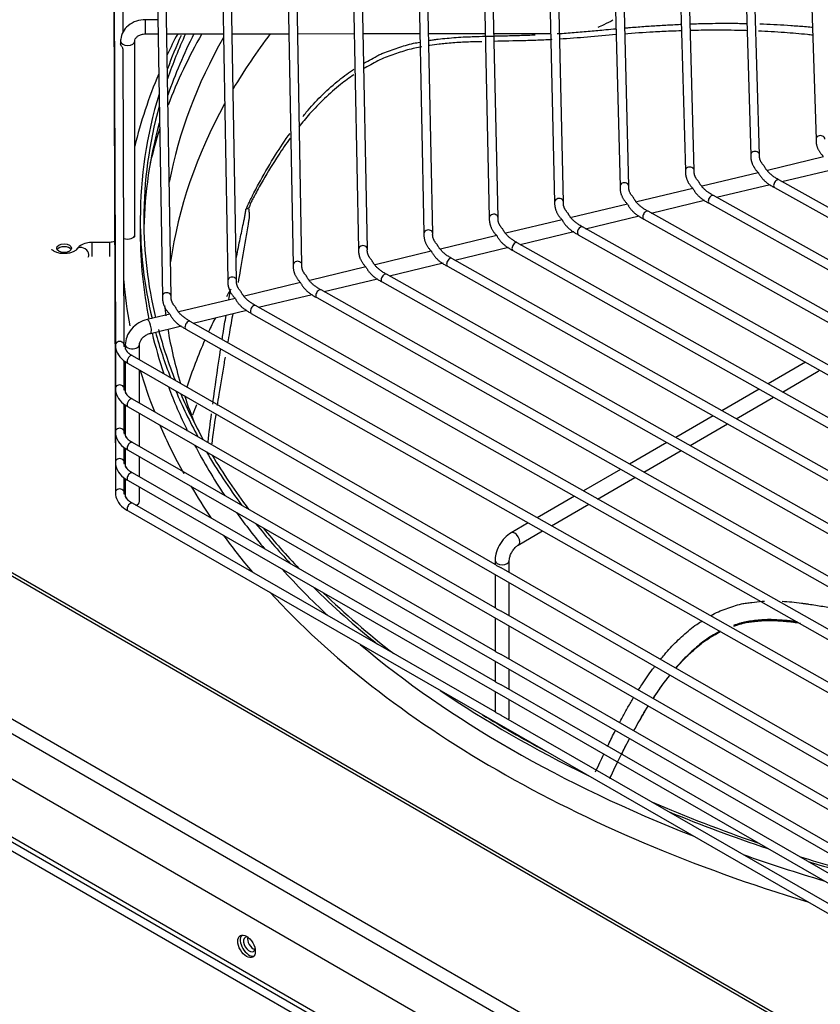
# Model space of a CAD drawing. Units: millimetres. Extents: x 0 to 15374, y 0 to 10965.
# Drawn here: x 1319 to 1455, y 7914 to 8081 of the extents above; entities that cross this region are included whole.
import ezdxf

# ---------------------------------------------------------------- set-up
doc = ezdxf.new("R2010")
doc.units = ezdxf.units.MM
doc.layers.add('LG-PRODUCT', color=3, linetype='Continuous')

msp = doc.modelspace()

# ---------------------------------------------------------------- linework, layer by layer
at = {"layer": 'LG-PRODUCT'}
for p, q in [((874.23, 8197.68), (1833.49, 7643.85)), ((1832.13, 7643.07), (873.55, 8196.5)), ((1341.96, 8128.5), (1343.55, 8033.85)), ((1345.05, 8033.87), (1343.46, 8128.52)), ((1335.28, 8126.62), (1335.58, 8025.6)), ((1336.92, 8078.73), (1336.78, 8126.63)), ((1353.05, 8125.86), (1354.63, 8036.51)), ((1356.13, 8036.54), (1354.55, 8125.88)), ((1364.15, 8123.21), (1365.7, 8039.17)), ((1367.2, 8039.2), (1365.65, 8123.24)), ((1375.25, 8120.57), (1376.78, 8041.83)), ((1378.28, 8041.86), (1376.75, 8120.6)), ((1335.28, 8119.27), (1335.58, 8018.25)), ((1386.35, 8117.93), (1387.85, 8044.49)), ((1389.35, 8044.53), (1387.85, 8117.96)), ((1397.44, 8115.29), (1398.93, 8047.16)), ((1400.43, 8047.19), (1398.94, 8115.32)), ((1335.28, 8111.92), (1335.58, 8010.9)), ((1408.54, 8112.65), (1410, 8049.82)), ((1411.5, 8049.85), (1410.04, 8112.69)), ((1419.64, 8110.01), (1421.08, 8052.48)), ((1422.58, 8052.52), (1421.14, 8110.05)), ((1335.28, 8106.78), (1335.58, 8005.76)), ((1430.74, 8107.37), (1432.15, 8055.14)), ((1433.65, 8055.18), (1432.24, 8107.41)), ((1441.84, 8104.73), (1443.22, 8057.8)), ((1444.72, 8057.85), (1443.34, 8104.77)), ((1452.95, 8102.08), (1454.29, 8060.46)), ((1335.28, 8101.64), (1335.58, 8000.61)), ((1342.76, 8080.75), (1340.67, 8080.75)), ((1366.48, 8078.37), (1376.07, 8078.38)), ((1377.57, 8078.38), (1387.16, 8078.39)), ((1388.66, 8078.39), (1398.25, 8078.4)), ((1399.75, 8078.41), (1409.34, 8078.42)), ((1336.47, 8077.09), (1336.47, 8076.68)), ((1338.87, 8044.27), (1338.87, 8077.09)), ((1340.67, 8078.35), (1342.8, 8078.35)), ((1344.3, 8078.35), (1353.89, 8078.36)), ((1355.39, 8078.36), (1364.98, 8078.37)), ((1337.08, 8025.6), (1336.93, 8075.57)), ((1444.72, 8057.84), (1444.72, 8057.85)), ((1455.58, 8057.49), (1446.07, 8055.2)), ((1433.65, 8055.18), (1433.65, 8055.18)), ((1448.52, 8053.32), (1457.59, 8055.5)), ((1444.5, 8054.82), (1434.99, 8052.54)), ((1505.63, 8021.46), (1448, 8053.61)), ((1448, 8053.61), (1448, 8053.61)), ((1422.58, 8052.52), (1422.58, 8052.52)), ((1433.42, 8052.16), (1423.92, 8049.88)), ((1437.43, 8050.66), (1446.51, 8052.84)), ((1447.27, 8052.3), (1504.89, 8020.15)), ((1426.35, 8047.99), (1435.42, 8050.17)), ((1501.06, 8015.06), (1436.91, 8050.95)), ((1436.91, 8050.95), (1436.91, 8050.95)), ((1411.5, 8049.84), (1411.5, 8049.85)), ((1411.5, 8049.84), (1411.5, 8049.84)), ((1422.35, 8049.5), (1412.84, 8047.21)), ((1436.18, 8049.64), (1500.33, 8013.75)), ((1339.8, 8046.94), (1339.8, 8044.49)), ((1400.43, 8047.18), (1400.43, 8047.19)), ((1400.43, 8047.18), (1400.43, 8047.18)), ((1411.27, 8046.84), (1401.76, 8044.55)), ((1415.26, 8045.33), (1424.34, 8047.51)), ((1425.1, 8046.97), (1495.76, 8007.35)), ((1496.49, 8008.66), (1425.83, 8048.28)), ((1425.83, 8048.28), (1425.83, 8048.28)), ((1491.92, 8002.25), (1414.75, 8045.62)), ((1414.75, 8045.62), (1414.75, 8045.62)), ((1389.35, 8044.52), (1389.35, 8044.53)), ((1389.35, 8044.52), (1389.35, 8044.52)), ((1400.19, 8044.18), (1390.68, 8041.89)), ((1404.18, 8042.67), (1413.26, 8044.85)), ((1414.01, 8044.31), (1491.19, 8000.94)), ((1328.98, 8041.79), (1328.98, 8041.79)), ((1334.67, 8043.02), (1331.67, 8043.02)), ((1334.67, 8043.02), (1334.67, 8043.02)), ((1378.28, 8041.85), (1378.28, 8041.86)), ((1378.28, 8041.85), (1378.28, 8041.85)), ((1393.1, 8040), (1402.18, 8042.18)), ((1487.35, 7995.85), (1403.67, 8042.95)), ((1403.67, 8042.95), (1403.67, 8042.95)), ((1389.11, 8041.51), (1379.6, 8039.23)), ((1482.78, 7989.44), (1392.59, 8040.29)), ((1392.59, 8040.29), (1392.59, 8040.29)), ((1402.93, 8041.65), (1486.62, 7994.54)), ((1367.2, 8039.19), (1367.2, 8039.2)), ((1367.2, 8039.19), (1367.2, 8039.19)), ((1378.03, 8038.85), (1368.52, 8036.56)), ((1382.02, 8037.34), (1391.1, 8039.52)), ((1391.85, 8038.98), (1482.05, 7988.14)), ((1370.93, 8034.68), (1380.02, 8036.86)), ((1478.21, 7983.04), (1381.51, 8037.62)), ((1381.51, 8037.62), (1381.51, 8037.62)), ((1356.13, 8036.53), (1356.13, 8036.54)), ((1356.13, 8036.53), (1356.13, 8036.53)), ((1366.96, 8036.19), (1357.44, 8033.9)), ((1380.77, 8036.32), (1477.47, 7981.73)), ((1345.05, 8033.86), (1345.05, 8033.87)), ((1345.05, 8033.86), (1345.05, 8033.86)), ((1355.88, 8033.53), (1346.36, 8031.24)), ((1359.85, 8032.01), (1368.94, 8034.2)), ((1369.69, 8033.66), (1472.9, 7975.33)), ((1473.64, 7976.63), (1370.43, 8034.96)), ((1469.07, 7970.23), (1359.35, 8032.3)), ((1359.35, 8032.3), (1359.35, 8032.3)), ((1344.8, 8030.86), (1340.95, 8029.94)), ((1348.77, 8029.35), (1357.86, 8031.53)), ((1358.61, 8030.99), (1468.33, 7968.92)), ((1244.66, 8028.89), (1528.92, 7864.77)), ((1530.19, 7864.52), (1245.93, 8028.64)), ((1340.95, 8029.94), (1340.95, 8029.94)), ((1341.51, 8027.6), (1346.78, 8028.87)), ((1464.5, 7963.83), (1348.27, 8029.63)), ((1348.27, 8029.63), (1348.27, 8029.63)), ((1347.53, 8028.33), (1463.76, 7962.52)), ((1337.08, 8025.6), (1337.08, 8025.6)), ((1337.26, 8025.66), (1337.26, 8024.95)), ((1337.26, 8025.66), (1337.26, 8025.66)), ((1339.66, 8023.12), (1339.66, 8025.66)), ((1399.94, 7988.44), (1338.47, 8023.8)), ((1338.47, 8023.8), (1338.47, 8023.8)), ((1197.44, 8021.71), (1518.18, 7836.53)), ((1337.08, 8018.26), (1337.07, 8022.95)), ((1337.26, 8022.82), (1337.26, 8017.6)), ((1337.73, 8022.5), (1461.67, 7951.2)), ((1452.49, 8022.69), (1446.17, 8019.03)), ((1339.66, 8015.77), (1339.66, 8021.39)), ((1448.6, 8017.66), (1454.66, 8021.17)), ((1507.87, 7852.62), (1223.61, 8016.73)), ((1337.08, 8018.25), (1337.08, 8018.26)), ((1444.67, 8018.15), (1438.35, 8014.49)), ((1440.77, 8013.12), (1447.09, 8016.79)), ((1222.34, 8015.02), (1506.6, 7850.9)), ((1337.08, 8010.91), (1337.07, 8015.6)), ((1337.26, 8015.48), (1337.26, 8010.25)), ((1337.73, 8015.16), (1461.67, 7943.85)), ((1399.94, 7981.09), (1338.47, 8016.46)), ((1338.47, 8016.46), (1338.47, 8016.46)), ((1339.66, 8008.43), (1339.66, 8014.04)), ((1436.84, 8013.62), (1430.52, 8009.96)), ((1432.95, 8008.59), (1439.27, 8012.25)), ((1198.71, 8011.17), (1516.91, 7827.46)), ((1337.08, 8010.91), (1337.08, 8010.91)), ((1399.94, 7973.75), (1338.47, 8009.11)), ((1338.47, 8009.11), (1338.47, 8009.11)), ((1429.02, 8009.09), (1422.7, 8005.42)), ((1337.08, 8005.76), (1337.08, 8008.25)), ((1337.26, 8008.13), (1337.26, 8005.11)), ((1337.73, 8007.81), (1461.67, 7936.5)), ((1339.66, 8003.28), (1339.66, 8006.7)), ((1425.12, 8004.05), (1431.44, 8007.72)), ((1337.08, 8005.76), (1337.08, 8005.76)), ((1399.94, 7968.6), (1338.47, 8003.96)), ((1338.47, 8003.96), (1338.47, 8003.96)), ((1421.19, 8004.55), (1414.87, 8000.89)), ((1337.08, 8000.62), (1337.08, 8003.11)), ((1337.26, 8002.98), (1337.26, 7999.96)), ((1337.73, 8002.66), (1461.67, 7931.35)), ((1417.29, 7999.52), (1423.61, 8003.18)), ((1337.08, 8000.62), (1337.08, 8000.62)), ((1339.66, 7999.08), (1339.66, 8001.55)), ((1413.36, 8000.02), (1407.04, 7996.36)), ((1399.94, 7963.46), (1338.47, 7998.82)), ((1338.47, 7998.82), (1338.47, 7998.82)), ((1409.47, 7994.98), (1415.79, 7998.65)), ((1337.73, 7997.52), (1461.67, 7926.21)), ((1405.54, 7995.48), (1402.63, 7993.8)), ((1402.63, 7993.8), (1402.63, 7993.8)), ((1403.84, 7991.72), (1407.96, 7994.11)), ((1399.92, 7989.09), (1399.92, 7988.45)), ((1402.32, 7987.07), (1402.32, 7989.09)), ((1399.92, 7986.72), (1399.92, 7981.1)), ((1462.42, 7952.5), (1400.95, 7987.86)), ((1402.32, 7979.72), (1402.32, 7985.34)), ((1462.42, 7945.15), (1400.95, 7980.51)), ((1399.92, 7979.37), (1399.92, 7973.76)), ((1402.32, 7972.37), (1402.32, 7977.99)), ((1399.92, 7972.02), (1399.92, 7968.61)), ((1462.42, 7937.8), (1400.95, 7973.16)), ((1402.32, 7967.23), (1402.32, 7970.64)), ((1399.92, 7966.88), (1399.92, 7963.47)), ((1462.42, 7932.65), (1400.95, 7968.02)), ((1402.32, 7962.51), (1402.32, 7965.5)), ((1462.42, 7927.51), (1400.95, 7962.87))]:
    msp.add_line(p, q, dxfattribs=at)
for centre, major_axis, ratio, start_param, end_param in [((1340.67, 8079.55), (0, 1.2), 0.001425, 3.143152, 6.283185), ((1337.67, 8077.09), (-1.2, 0), 0.57735, 0.000379, 3.141587), ((1553.4, 8042.04), (216.6, 0), 0.57735, 2.846872, 2.876423), ((1553.4, 8046.94), (-213.6, 0), 0.57735, 6.027931, 6.075153), ((1553.4, 8046.94), (-213, 0), 0.57735, 6.024887, 6.088308), ((1553.4, 8044), (213, 0), 0.57735, 2.858358, 2.94544), ((1554.24, 8039.64), (-214.74, 0), 0.57735, 5.965577, 6.06693), ((1553.48, 8040.03), (-210, 0), 0.57735, 5.966866, 6.174309), ((1554.24, 8029.79), (-210, 0), 0.57735, 5.871048, 5.953514), ((1553.4, 8042.04), (216.6, 0), 0.57735, 2.903224, 3.003068), ((1553.4, 8046.94), (-213.6, 0), 0.57735, 6.110496, 6.283185), ((1553.4, 8046.94), (-213, 0), 0.57735, 6.126498, 6.283185), ((1554.24, 8029.79), (-210, 0), 0.57735, 5.975702, 6.201111), ((1553.4, 8044), (213, 0), 0.57735, 2.984611, 3.129615), ((1554.24, 8039.64), (-214.74, 0), 0.57735, 6.10057, 6.146787), ((1455.04, 8060.49), (0.75, 0.024), 0.816355, 0, 3.141936), ((1443.97, 8057.82), (0.75, 0.022), 0.816379, 0, 3.141989), ((1432.9, 8055.16), (0.75, 0.02), 0.816398, 0, 3.142005), ((1447.63, 8052.96), (0.365, 0.655), 0.567376, 0, 3.141611), ((1421.83, 8052.5), (0.75, 0.019), 0.816412, 0, 3.142052), ((1410.75, 8049.84), (0.75, 0.017), 0.816423, 0, 3.142057), ((1436.55, 8050.29), (0.366, 0.655), 0.568211, 0, 3.141604), ((1425.46, 8047.63), (0.367, 0.654), 0.568904, 0, 3.141611), ((1553.4, 8046.94), (-213.6, 0), 0.57735, 0, 0.136659), ((1553.4, 8046.94), (-213, 0), 0.57735, 0, 0.135972), ((1399.68, 8047.17), (0.75, 0.016), 0.816432, 0, 3.142065), ((1388.6, 8044.51), (0.75, 0.015), 0.816439, 0, 3.142027), ((1414.38, 8044.96), (0.367, 0.654), 0.569488, 0, 3.141589), ((1337.67, 8044.27), (-1.2, 0), 0.57735, 1.011175, 3.141566), ((1553.4, 8044.49), (-213.6, 0), 0.57735, 0.000098, 0.117712), ((1326.9, 8041.55), (1.26, 0), 0.57735, 0.343519, 2.798087), ((1329.99, 8041.14), (-1.01, 0.65), 0.764453, 3.141473, 6.283185), ((1331.67, 8041.82), (0, 1.2), 0.001425, 3.143152, 6.283185), ((1334.67, 8041.82), (0, 1.2), 0.001425, 3.143152, 6.283185), ((1377.53, 8041.85), (0.75, 0.015), 0.816445, 0, 3.142041), ((1403.3, 8042.3), (0.368, 0.654), 0.569987, 0, 3.141623), ((1392.22, 8039.64), (0.368, 0.653), 0.570418, 0, 3.141674), ((1366.45, 8039.19), (0.75, 0.014), 0.81645, 0, 3.142032), ((1355.38, 8036.52), (0.75, 0.013), 0.816454, 0, 3.142048), ((1381.14, 8036.97), (0.369, 0.653), 0.570795, 0, 3.141606), ((1553.4, 8042.04), (216.6, 0), 0.57735, 3.185869, 3.247131), ((1554.24, 7996.53), (-210, 0), 0.57735, 5.959601, 5.970793), ((1370.06, 8034.31), (0.369, 0.653), 0.571126, 0, 3.141678), ((1344.3, 8033.86), (0.75, 0.013), 0.816458, 0, 3.142091), ((1553.48, 8040.03), (-210, 0), 0.57735, 0.063421, 0.078245), ((1358.98, 8031.64), (0.369, 0.653), 0.57142, 0, 3.141626), ((1554.24, 7996.53), (-210, 0), 0.57735, 6.001325, 6.021746), ((1341.23, 8028.77), (-0.28, 1.17), 0.313776, 4.844178, 6.283185), ((1341.23, 8028.77), (-0.28, 1.17), 0.313776, 3.142917, 4.844178), ((1347.9, 8028.98), (0.37, 0.653), 0.571683, 0, 3.141682), ((1553.4, 8044.49), (-213.6, 0), 0.57735, 0.136856, 0.193797), ((1553.4, 8046.94), (-213.6, 0), 0.57735, 0.155705, 0.219421), ((1553.4, 8046.94), (-213, 0), 0.57735, 0.152662, 0.223838), ((1553.48, 8040.03), (-210, 0), 0.57735, 0.0968, 0.173475), ((1336.33, 8025.6), (0.75, 0.002), 0.816495, 0, 3.142366), ((1338.46, 8025.66), (-1.2, 0), 0.57735, 0, 1.179848), ((1338.46, 8025.66), (-1.2, 0), 0.57735, 1.179842, 3.146675), ((1554.24, 7996.53), (-210, 0), 0.57735, 6.033429, 6.101071), ((1338.1, 8023.15), (0.374, 0.65), 0.576342, 0, 3.141608), ((1553.4, 8042.04), (216.6, 0), 0.57735, 3.307999, 3.365038), ((1454.06, 8022.21), (-0.6, 1.04), 0.578357, 3.141612, 3.515856), ((1336.33, 8018.25), (0.75, 0.002), 0.816495, 0, 3.142366), ((1553.4, 8044.49), (-213.6, 0), 0.57735, 0.211763, 0.274104), ((1553.4, 8046.94), (-213.6, 0), 0.57735, 0.238172, 0.303556), ((1553.4, 8046.94), (-213, 0), 0.57735, 0.242786, 0.308956), ((1553.48, 8040.03), (-210, 0), 0.57735, 0.190557, 0.233067), ((1338.1, 8015.81), (0.374, 0.65), 0.576342, 0, 3.141608), ((1553.4, 8042.04), (216.6, 0), 0.57735, 3.383692, 3.452119), ((1336.33, 8010.9), (0.75, 0.002), 0.816495, 0, 3.142366), ((1338.1, 8008.46), (0.374, 0.65), 0.576342, 0, 3.141608), ((1553.4, 8044.49), (-213.6, 0), 0.57735, 0.294819, 0.368057), ((1553.4, 8046.94), (-213.6, 0), 0.57735, 0.325449, 0.404186), ((1553.4, 8046.94), (-213, 0), 0.57735, 0.331143, 0.411156), ((1336.33, 8005.76), (0.75, 0.002), 0.816495, 0, 3.142366), ((1338.1, 8003.31), (0.374, 0.65), 0.576342, 0, 3.141608), ((1553.4, 8042.04), (216.6, 0), 0.57735, 3.470184, 3.516031), ((1336.33, 8000.62), (0.75, 0.002), 0.816495, 0, 3.142366), ((1338.1, 7998.17), (0.374, 0.65), 0.576342, 0, 3.141608), ((1338.46, 7999.08), (-1.2, 0), 0.57735, 2.099442, 3.141566), ((1553.4, 8044.49), (-213.6, 0), 0.57735, 0.393288, 0.447971), ((1553.4, 8046.94), (-213.6, 0), 0.57735, 0.431674, 0.493132), ((1553.4, 8042.04), (216.6, 0), 0.57735, 3.541262, 3.596142), ((1553.4, 8046.94), (-213, 0), 0.57735, 0.439332, 0.502557), ((1403.24, 7992.76), (-0.6, 1.04), 0.578357, 3.154471, 6.283185), ((1401.12, 7989.09), (-1.2, 0), 0.57735, 0.000271, 3.13559), ((1553.4, 8044.49), (-213.6, 0), 0.57735, 0.479191, 0.552331), ((1553.4, 8042.04), (216.6, 0), 0.57735, 3.626576, 3.926991), ((1553.4, 8046.94), (-213.6, 0), 0.57735, 0.529653, 0.62341), ((1553.4, 8046.94), (-213, 0), 0.57735, 0.54055, 0.641474), ((1553.4, 8044.49), (-213.6, 0), 0.57735, 0.59975, 0.974581), ((1553.4, 8046.94), (-213.6, 0), 0.57735, 0.704208, 0.870123), ((1553.4, 8046.94), (-213, 0), 0.57735, 0.751626, 0.785398), ((1401.12, 7962.51), (-1.2, 0), 0.57735, 2.634504, 3.141479), ((1553.4, 8046.94), (-213, 0), 0.57735, 0.785398, 0.822705), ((1553.4, 8042.04), (216.6, 0), 0.57735, 3.926991, 4.229762), ((1553.4, 8046.94), (-213, 0), 0.57735, 0.932955, 1.03378), ((1553.4, 8046.94), (-213.6, 0), 0.57735, 0.950921, 1.044776), ((1553.4, 8044.49), (-213.6, 0), 0.57735, 1.021999, 1.09514), ((1553.4, 8046.94), (-213, 0), 0.57735, 1.071774, 1.13814), ((1553.4, 8046.94), (-213.6, 0), 0.57735, 1.081297, 1.136373), ((1358.23, 7923.97), (-1.05, 1.82), 0.57735, 0.197235, 2.938084), ((1358.28, 7924.05), (-0.69, 1.2), 0.57735, 0, 3.798285), ((1358.28, 7924.05), (-0.69, 1.2), 0.57735, 5.713381, 6.283185), ((1358.95, 7924.44), (-0.69, 1.2), 0.57735, 0.514331, 2.627256)]:
    msp.add_ellipse(centre, major_axis=major_axis, ratio=ratio, start_param=start_param, end_param=end_param, dxfattribs=at)
for centre, major_axis in [((1326.9, 8042.04), (1.26, 0)), ((1357.81, 7923.73), (-1.05, 1.82))]:
    msp.add_ellipse(centre, major_axis=major_axis, ratio=0.57735, dxfattribs=at)
for points, knots in [([(1340.67, 8080.75), (1340.13, 8080.74), (1339.09, 8080.58), (1337.73, 8079.83), (1336.81, 8078.73), (1336.5, 8077.76), (1336.47, 8077.21), (1336.47, 8077.09)], [0, 0, 0, 0, 0.239802, 0.494815, 0.721421, 0.939137, 1, 1, 1, 1]), ([(1419.89, 8080.64), (1419.37, 8080.39), (1418.86, 8080.15), (1418, 8079.73), (1417.66, 8079.57), (1417.32, 8079.4)], [0, 0, 0, 0, 0.601216, 0.601216, 1, 1, 1, 1]), ([(1432.98, 8080.03), (1432.99, 8080.03), (1433.12, 8080.04), (1433.47, 8080.05), (1434.26, 8080.07), (1435.39, 8080.11), (1436.97, 8080.13), (1438.42, 8080.14), (1439.76, 8080.15), (1440.82, 8080.14), (1441.75, 8080.12), (1442.36, 8080.11), (1442.57, 8080.1)], [0, 0, 0, 0, 0.003193, 0.038718, 0.109529, 0.251212, 0.392849, 0.601848, 0.706591, 0.811371, 0.932178, 1, 1, 1, 1]), ([(1410.42, 8078.38), (1410.48, 8078.38), (1411.45, 8078.44), (1413.32, 8078.58), (1415.56, 8078.77), (1417.34, 8078.94), (1418.81, 8079.07), (1419.83, 8079.16), (1420.41, 8079.22)], [0, 0, 0, 0, 0.018367, 0.290539, 0.559893, 0.693036, 0.825073, 1, 1, 1, 1]), ([(1431.51, 8078.87), (1430.89, 8078.84), (1429.78, 8078.8), (1428.18, 8078.73), (1425.58, 8078.59), (1423.45, 8078.44), (1421.82, 8078.32)], [0, 0, 0, 0, 0.193211, 0.342658, 0.49353, 1, 1, 1, 1]), ([(1421.9, 8079.35), (1422.12, 8079.37), (1422.76, 8079.42), (1423.82, 8079.51), (1425.09, 8079.6), (1426.76, 8079.72), (1428.82, 8079.84), (1430.53, 8079.93), (1431.42, 8079.97), (1431.48, 8079.98)], [0, 0, 0, 0, 0.067264, 0.201282, 0.333247, 0.464087, 0.723981, 0.978981, 1, 1, 1, 1]), ([(1442.62, 8078.88), (1442.47, 8078.89), (1441.56, 8078.92), (1440.35, 8078.95), (1438.98, 8078.96), (1437.76, 8078.96), (1436.23, 8078.98), (1434.54, 8078.95), (1433.47, 8078.92), (1433.01, 8078.91)], [0, 0, 0, 0, 0.046867, 0.283531, 0.378557, 0.473818, 0.665252, 0.858331, 1, 1, 1, 1]), ([(1453.79, 8078.12), (1453.47, 8078.16), (1452.5, 8078.26), (1450.88, 8078.41), (1448.83, 8078.58), (1446.72, 8078.71), (1445.25, 8078.79), (1444.54, 8078.82)], [0, 0, 0, 0, 0.104609, 0.316256, 0.526016, 0.769141, 1, 1, 1, 1]), ([(1444.79, 8080.05), (1444.99, 8080.04), (1445.96, 8080), (1447.71, 8079.94), (1450.02, 8079.77), (1451.97, 8079.64), (1453.19, 8079.52), (1453.63, 8079.48), (1453.68, 8079.48)], [0, 0, 0, 0, 0.068118, 0.326602, 0.58738, 0.849855, 0.982719, 1, 1, 1, 1]), ([(1338.87, 8077.09), (1338.86, 8077.22), (1338.92, 8077.47), (1339.21, 8077.85), (1339.69, 8078.17), (1340.21, 8078.32), (1340.55, 8078.35), (1340.67, 8078.35)], [0, 0, 0, 0, 0.246718, 0.470973, 0.671628, 0.883988, 1, 1, 1, 1]), ([(1377.6, 8073.33), (1377.84, 8073.46), (1378.5, 8073.82), (1379.38, 8074.31), (1380.23, 8074.78), (1381.1, 8075.16), (1382.17, 8075.54), (1383.45, 8075.97), (1384.74, 8076.42), (1386, 8076.74), (1386.82, 8076.89), (1387.18, 8076.95)], [0, 0, 0, 0, 0.081399, 0.21972, 0.291141, 0.360782, 0.494553, 0.624654, 0.756956, 0.890843, 1, 1, 1, 1]), ([(1397.65, 8077.02), (1397.35, 8077.01), (1396.16, 8076.98), (1394.53, 8076.94), (1392.78, 8076.81), (1391.56, 8076.7), (1390.26, 8076.59), (1389.33, 8076.46), (1388.76, 8076.37), (1388.7, 8076.36)], [0, 0, 0, 0, 0.101359, 0.395509, 0.542031, 0.688176, 0.804804, 0.97931, 1, 1, 1, 1]), ([(1388.73, 8077.23), (1388.98, 8077.28), (1389.49, 8077.37), (1390.51, 8077.49), (1391.78, 8077.6), (1393.32, 8077.74), (1394.46, 8077.82), (1395.18, 8077.84), (1395.56, 8077.86), (1396.24, 8077.88), (1397.61, 8077.93), (1399.25, 8077.98), (1400.96, 8078.01), (1402.79, 8078.06), (1404.63, 8078.11), (1406.08, 8078.16), (1406.61, 8078.18), (1406.68, 8078.18)], [0, 0, 0, 0, 0.042435, 0.086097, 0.171876, 0.258217, 0.345863, 0.3621, 0.378275, 0.410685, 0.475789, 0.607029, 0.683542, 0.759903, 0.912368, 0.988294, 1, 1, 1, 1]), ([(1409.55, 8077.37), (1409.32, 8077.35), (1408.64, 8077.32), (1407.06, 8077.25), (1404.01, 8077.15), (1401.42, 8077.11), (1399.74, 8077.07)], [0, 0, 0, 0, 0.069214, 0.207103, 0.482409, 1, 1, 1, 1]), ([(1420.44, 8078.21), (1418.81, 8078.07), (1415.62, 8077.8), (1412.43, 8077.54), (1410.87, 8077.44)], [0, 0, 0, 0, 0.511393, 1, 1, 1, 1]), ([(1336.93, 8075.57), (1336.93, 8075.59), (1336.93, 8075.62), (1336.92, 8075.71), (1336.9, 8075.77), (1336.85, 8075.89), (1336.82, 8075.95), (1336.75, 8076.07), (1336.72, 8076.12), (1336.64, 8076.24), (1336.61, 8076.3), (1336.54, 8076.42), (1336.51, 8076.48), (1336.48, 8076.59), (1336.47, 8076.64), (1336.47, 8076.68)], [0, 0, 0, 0, 0.068602, 0.068602, 0.206239, 0.206239, 0.344109, 0.344109, 0.486189, 0.486189, 0.644512, 0.644512, 0.836265, 0.836265, 1, 1, 1, 1]), ([(1387.52, 8076.15), (1387.12, 8076.08), (1386.3, 8075.92), (1385.05, 8075.63), (1383.81, 8075.22), (1382.56, 8074.79), (1381.3, 8074.35), (1380.05, 8073.78), (1378.82, 8073.1), (1378, 8072.64), (1377.58, 8072.4)], [0, 0, 0, 0, 0.114141, 0.236059, 0.35848, 0.481912, 0.607172, 0.734763, 0.865228, 1, 1, 1, 1]), ([(1367.35, 8064.35), (1367.54, 8064.59), (1368.51, 8065.76), (1370.38, 8067.82), (1373.01, 8070.2), (1374.93, 8071.66), (1375.9, 8072.3), (1375.96, 8072.34)], [0, 0, 0, 0, 0.076322, 0.386034, 0.704278, 0.980195, 1, 1, 1, 1]), ([(1375.96, 8071.4), (1375.2, 8070.9), (1372.52, 8068.92), (1369.42, 8065.92), (1367.25, 8063.33), (1366.66, 8062.59)], [0, 0, 0, 0, 0.214769, 0.778882, 1, 1, 1, 1]), ([(1357.7, 8048.55), (1357.89, 8048.98), (1358.14, 8049.56), (1358.55, 8050.4), (1359.16, 8051.61), (1360.52, 8054.16), (1362.56, 8057.67), (1364.31, 8060.3), (1365.17, 8061.49)], [0, 0, 0, 0, 0.094685, 0.125942, 0.187084, 0.366684, 0.705151, 1, 1, 1, 1]), ([(1365.19, 8060.65), (1364.51, 8059.72), (1362.9, 8057.39), (1361.2, 8054.61), (1359.95, 8052.4), (1359.37, 8051.35), (1358.95, 8050.55), (1358.64, 8049.97), (1358.4, 8049.42), (1358.24, 8048.99), (1358.16, 8048.75)], [0, 0, 0, 0, 0.25104, 0.610809, 0.70527, 0.801696, 0.869739, 0.899887, 0.944008, 1, 1, 1, 1]), ([(1356.05, 8040.23), (1356.25, 8041.26), (1356.62, 8043.14), (1357.06, 8045.24), (1357.34, 8046.52), (1357.48, 8047.17), (1357.59, 8047.86), (1357.66, 8048.32), (1357.7, 8048.56)], [0, 0, 0, 0, 0.369324, 0.681071, 0.759016, 0.837192, 0.917629, 1, 1, 1, 1]), ([(1358.16, 8048.75), (1358.18, 8048.53), (1358.23, 8048.09), (1358.29, 8047.43), (1358.19, 8046.76), (1357.94, 8045.46), (1357.47, 8042.65), (1356.91, 8039.34), (1356.5, 8036.9), (1356.38, 8036.2)], [0, 0, 0, 0, 0.056781, 0.11196, 0.164187, 0.2159, 0.422603, 0.834747, 1, 1, 1, 1]), ([(1357.7, 8048.55), (1357.7, 8048.57), (1357.68, 8048.6), (1357.69, 8048.66), (1357.75, 8048.71), (1357.89, 8048.75), (1358.06, 8048.75), (1358.16, 8048.75)], [0, 0, 0, 0, 0.102402, 0.258465, 0.466849, 0.719753, 1, 1, 1, 1]), ([(1338.85, 8043.91), (1338.85, 8043.91), (1338.86, 8044.03), (1338.87, 8044.15), (1338.87, 8044.27)], [0, 0, 0, 0, 0.000186, 1, 1, 1, 1]), ([(1328.98, 8041.79), (1328.96, 8041.75), (1328.85, 8041.64), (1328.44, 8041.38), (1327.81, 8041.18), (1327.05, 8041.08), (1326.23, 8041.13), (1325.53, 8041.31), (1325.03, 8041.56), (1324.8, 8041.78), (1324.8, 8041.83), (1324.79, 8041.83)], [0, 0, 0, 0, 0.10459, 0.213125, 0.322433, 0.440014, 0.56313, 0.686043, 0.790091, 0.89879, 1, 1, 1, 1]), ([(1331.67, 8043.02), (1331.33, 8043.01), (1330.62, 8042.93), (1329.64, 8042.54), (1329.17, 8042.06), (1328.98, 8041.79)], [0, 0, 0, 0, 0.301158, 0.672271, 1, 1, 1, 1]), ([(1335.47, 8043.16), (1335.33, 8043.11), (1335.06, 8043.04), (1334.79, 8043.02), (1334.67, 8043.02)], [0, 0, 0, 0, 0.564225, 1, 1, 1, 1]), ([(1353.67, 8026.53), (1353.73, 8026.88), (1353.95, 8028.27), (1354.17, 8029.65), (1354.34, 8030.69)], [0, 0, 0, 0, 0.254635, 1, 1, 1, 1]), ([(1355.47, 8030.95), (1355.28, 8029.91), (1355, 8028.26), (1354.7, 8026.61), (1354.6, 8026.01)], [0, 0, 0, 0, 0.632663, 1, 1, 1, 1]), ([(1340.95, 8029.94), (1340.45, 8029.81), (1339.5, 8029.42), (1338.24, 8028.37), (1337.44, 8027.04), (1337.27, 8026.11), (1337.26, 8025.66)], [0, 0, 0, 0, 0.244703, 0.504017, 0.769256, 1, 1, 1, 1]), ([(1339.66, 8025.66), (1339.65, 8025.78), (1339.7, 8026.04), (1339.94, 8026.54), (1340.35, 8027.01), (1340.91, 8027.4), (1341.3, 8027.55), (1341.51, 8027.6)], [0, 0, 0, 0, 0.200264, 0.389167, 0.589511, 0.790725, 1, 1, 1, 1]), ([(1335.58, 8025.6), (1335.6, 8025.12), (1335.83, 8024.2), (1336.71, 8023.17), (1337.45, 8022.66), (1337.73, 8022.5)], [0, 0, 0, 0, 0.3747, 0.785583, 1, 1, 1, 1]), ([(1352.08, 8015.6), (1352.14, 8016.02), (1352.55, 8019.1), (1353, 8022.2), (1353.42, 8024.89)], [0, 0, 0, 0, 0.136887, 1, 1, 1, 1]), ([(1354.17, 8023.58), (1354.11, 8023.24), (1353.74, 8021.11), (1353.29, 8018.37), (1352.91, 8015.99), (1352.82, 8015.37)], [0, 0, 0, 0, 0.126236, 0.773387, 1, 1, 1, 1]), ([(1335.58, 8018.25), (1335.6, 8017.77), (1335.83, 8016.85), (1336.71, 8015.82), (1337.45, 8015.31), (1337.73, 8015.16)], [0, 0, 0, 0, 0.3747, 0.785583, 1, 1, 1, 1]), ([(1337.26, 8017.6), (1337.26, 8017.6), (1337.26, 8017.6), (1337.26, 8017.59), (1337.26, 8017.58), (1337.29, 8017.53), (1337.3, 8017.49), (1337.36, 8017.41), (1337.4, 8017.36), (1337.48, 8017.27), (1337.51, 8017.23), (1337.54, 8017.19)], [0, 0, 0, 0, 0.000429, 0.000429, 0.248889, 0.248889, 0.503234, 0.503234, 0.812346, 0.812346, 1, 1, 1, 1]), ([(1335.58, 8010.9), (1335.6, 8010.43), (1335.83, 8009.5), (1336.71, 8008.47), (1337.45, 8007.97), (1337.73, 8007.81)], [0, 0, 0, 0, 0.3747, 0.785583, 1, 1, 1, 1]), ([(1337.26, 8010.25), (1337.26, 8010.25), (1337.26, 8010.25), (1337.26, 8010.25), (1337.26, 8010.23), (1337.29, 8010.18), (1337.3, 8010.15), (1337.36, 8010.06), (1337.4, 8010.01), (1337.48, 8009.92), (1337.51, 8009.88), (1337.54, 8009.85)], [0, 0, 0, 0, 0.000429, 0.000429, 0.248889, 0.248889, 0.503234, 0.503234, 0.812346, 0.812346, 1, 1, 1, 1]), ([(1335.58, 8005.76), (1335.6, 8005.28), (1335.83, 8004.35), (1336.71, 8003.33), (1337.45, 8002.82), (1337.73, 8002.66)], [0, 0, 0, 0, 0.3747, 0.785583, 1, 1, 1, 1]), ([(1337.26, 8005.11), (1337.26, 8005.11), (1337.26, 8005.11), (1337.26, 8005.1), (1337.26, 8005.08), (1337.29, 8005.03), (1337.3, 8005), (1337.36, 8004.92), (1337.4, 8004.87), (1337.48, 8004.78), (1337.51, 8004.74), (1337.54, 8004.7)], [0, 0, 0, 0, 0.000429, 0.000429, 0.248889, 0.248889, 0.503234, 0.503234, 0.812346, 0.812346, 1, 1, 1, 1]), ([(1335.58, 8000.61), (1335.6, 8000.14), (1335.83, 7999.21), (1336.71, 7998.18), (1337.45, 7997.68), (1337.73, 7997.52)], [0, 0, 0, 0, 0.3747, 0.785583, 1, 1, 1, 1]), ([(1337.26, 7999.96), (1337.26, 7999.96), (1337.26, 7999.96), (1337.26, 7999.96), (1337.26, 7999.94), (1337.29, 7999.89), (1337.3, 7999.86), (1337.36, 7999.78), (1337.4, 7999.72), (1337.48, 7999.63), (1337.51, 7999.6), (1337.54, 7999.56)], [0, 0, 0, 0, 0.000429, 0.000429, 0.248889, 0.248889, 0.503234, 0.503234, 0.812346, 0.812346, 1, 1, 1, 1]), ([(1402.63, 7993.8), (1402.24, 7993.57), (1401.5, 7992.98), (1400.57, 7991.69), (1400.03, 7990.3), (1399.92, 7989.45), (1399.92, 7989.09)], [0, 0, 0, 0, 0.250775, 0.523886, 0.796292, 1, 1, 1, 1]), ([(1402.32, 7989.09), (1402.32, 7989.23), (1402.35, 7989.54), (1402.54, 7990.14), (1402.86, 7990.76), (1403.27, 7991.29), (1403.62, 7991.59), (1403.79, 7991.7), (1403.84, 7991.72)], [0, 0, 0, 0, 0.175175, 0.356569, 0.551348, 0.751562, 0.926956, 1, 1, 1, 1]), ([(1400.95, 7987.86), (1400.94, 7987.87), (1400.92, 7987.87), (1400.84, 7987.92), (1400.77, 7987.95), (1400.61, 7988.02), (1400.53, 7988.05), (1400.36, 7988.13), (1400.27, 7988.18), (1400.12, 7988.28), (1400.06, 7988.33), (1399.98, 7988.4), (1399.95, 7988.43), (1399.94, 7988.44), (1399.93, 7988.44), (1399.93, 7988.45)], [0, 0, 0, 0, 0.03609, 0.03609, 0.179372, 0.179372, 0.352907, 0.352907, 0.564269, 0.564269, 0.797074, 0.797074, 0.968101, 0.968101, 1, 1, 1, 1]), ([(1436.41, 7979.74), (1436.44, 7979.76), (1436.87, 7980.01), (1437.73, 7980.46), (1439.04, 7980.93), (1440.33, 7981.39), (1441.49, 7981.74), (1442.52, 7981.91), (1443.69, 7982.05), (1444.7, 7982.19), (1445.41, 7982.23), (1445.55, 7982.23)], [0, 0, 0, 0, 0.011955, 0.159886, 0.305347, 0.448578, 0.590432, 0.683866, 0.776024, 0.957062, 1, 1, 1, 1]), ([(1448.57, 7982.19), (1449.1, 7982.17), (1450.2, 7982.1), (1451.48, 7981.92), (1452.43, 7981.81), (1453.24, 7981.7), (1454.63, 7981.48), (1456.58, 7981.15), (1458.88, 7980.77), (1460.75, 7980.49), (1462.23, 7980.34), (1463.14, 7980.24), (1463.69, 7980.2), (1463.88, 7980.19)], [0, 0, 0, 0, 0.104187, 0.211484, 0.251232, 0.290828, 0.369484, 0.524425, 0.675392, 0.821877, 0.893407, 0.963713, 1, 1, 1, 1]), ([(1400.95, 7980.51), (1400.94, 7980.52), (1400.92, 7980.53), (1400.84, 7980.57), (1400.77, 7980.6), (1400.61, 7980.67), (1400.53, 7980.7), (1400.36, 7980.78), (1400.27, 7980.83), (1400.12, 7980.93), (1400.06, 7980.98), (1399.98, 7981.05), (1399.95, 7981.08), (1399.94, 7981.09), (1399.93, 7981.1), (1399.93, 7981.1)], [0, 0, 0, 0, 0.03609, 0.03609, 0.179372, 0.179372, 0.352907, 0.352907, 0.564269, 0.564269, 0.797074, 0.797074, 0.968101, 0.968101, 1, 1, 1, 1]), ([(1427.94, 7972.36), (1428.16, 7972.62), (1428.71, 7973.28), (1429.59, 7974.32), (1430.66, 7975.41), (1431.8, 7976.4), (1432.89, 7977.4), (1433.95, 7978.23), (1434.68, 7978.68), (1434.99, 7978.87)], [0, 0, 0, 0, 0.108335, 0.27012, 0.429029, 0.58498, 0.737988, 0.888368, 1, 1, 1, 1]), ([(1451.08, 7978.71), (1450.88, 7978.74), (1450.49, 7978.8), (1449.92, 7978.87), (1449.18, 7978.94), (1448.21, 7979.01), (1447.23, 7979.07), (1446.53, 7979.09), (1446.17, 7979.09), (1445.64, 7979.07), (1444.77, 7979.01), (1443.61, 7978.9), (1442.47, 7978.74), (1441.56, 7978.5), (1440.86, 7978.28), (1440.49, 7978.16), (1440.31, 7978.1)], [0, 0, 0, 0, 0.057022, 0.108804, 0.158372, 0.261395, 0.375833, 0.428026, 0.451966, 0.475235, 0.575248, 0.69083, 0.795499, 0.892371, 0.948287, 1, 1, 1, 1]), ([(1440.35, 7978), (1440.58, 7978.08), (1441.2, 7978.28), (1442.11, 7978.55), (1443.14, 7978.72), (1444.19, 7978.83), (1445.27, 7978.93), (1446.32, 7978.98), (1447.15, 7978.94), (1447.85, 7978.9), (1448.63, 7978.85), (1449.51, 7978.79), (1450.54, 7978.66), (1451.23, 7978.55), (1451.62, 7978.49), (1451.64, 7978.49)], [0, 0, 0, 0, 0.064154, 0.174518, 0.249778, 0.337518, 0.449993, 0.535738, 0.613701, 0.665675, 0.720419, 0.818202, 0.896119, 0.994669, 1, 1, 1, 1]), ([(1438.05, 7977.15), (1437.88, 7977.05), (1437.51, 7976.84), (1436.76, 7976.4), (1435.83, 7975.83), (1434.77, 7975.06), (1433.78, 7974.18), (1432.77, 7973.29), (1431.89, 7972.44), (1431.17, 7971.64), (1430.73, 7971.14), (1430.5, 7970.87)], [0, 0, 0, 0, 0.058739, 0.128746, 0.262206, 0.384471, 0.519535, 0.668273, 0.792592, 0.89022, 1, 1, 1, 1]), ([(1430.55, 7970.84), (1431.08, 7971.47), (1431.75, 7972.24), (1432.64, 7973.07), (1433.24, 7973.62), (1434.04, 7974.32), (1434.99, 7975.15), (1435.96, 7975.82), (1436.77, 7976.31), (1437.45, 7976.7), (1437.88, 7976.96), (1438.11, 7977.09), (1438.13, 7977.1)], [0, 0, 0, 0, 0.252719, 0.314177, 0.369959, 0.498399, 0.640048, 0.754139, 0.849717, 0.919784, 0.993054, 1, 1, 1, 1]), ([(1400.95, 7973.16), (1400.94, 7973.17), (1400.92, 7973.18), (1400.84, 7973.22), (1400.77, 7973.25), (1400.61, 7973.32), (1400.53, 7973.36), (1400.36, 7973.44), (1400.27, 7973.48), (1400.12, 7973.58), (1400.06, 7973.63), (1399.98, 7973.7), (1399.95, 7973.73), (1399.94, 7973.75), (1399.93, 7973.75), (1399.93, 7973.75)], [0, 0, 0, 0, 0.03609, 0.03609, 0.179372, 0.179372, 0.352907, 0.352907, 0.564269, 0.564269, 0.797074, 0.797074, 0.968101, 0.968101, 1, 1, 1, 1]), ([(1424.18, 7967.14), (1424.38, 7967.44), (1424.88, 7968.19), (1425.66, 7969.39), (1426.4, 7970.44), (1426.85, 7971.02), (1426.97, 7971.17)], [0, 0, 0, 0, 0.22078, 0.552144, 0.878889, 1, 1, 1, 1]), ([(1400.95, 7968.02), (1400.94, 7968.02), (1400.92, 7968.03), (1400.84, 7968.08), (1400.77, 7968.11), (1400.61, 7968.18), (1400.53, 7968.21), (1400.36, 7968.29), (1400.27, 7968.34), (1400.12, 7968.43), (1400.06, 7968.49), (1399.98, 7968.56), (1399.95, 7968.59), (1399.94, 7968.6), (1399.93, 7968.6), (1399.93, 7968.6)], [0, 0, 0, 0, 0.03609, 0.03609, 0.179372, 0.179372, 0.352907, 0.352907, 0.564269, 0.564269, 0.797074, 0.797074, 0.968101, 0.968101, 1, 1, 1, 1]), ([(1429.53, 7969.7), (1429.31, 7969.43), (1428.84, 7968.86), (1428.15, 7967.95), (1427.47, 7966.94), (1426.97, 7966.2), (1426.7, 7965.78), (1426.66, 7965.72)], [0, 0, 0, 0, 0.206954, 0.445982, 0.693215, 0.956888, 1, 1, 1, 1]), ([(1426.69, 7965.69), (1426.76, 7965.8), (1427.11, 7966.33), (1427.73, 7967.28), (1428.58, 7968.47), (1429.22, 7969.25), (1429.54, 7969.64), (1429.58, 7969.68)], [0, 0, 0, 0, 0.080584, 0.390193, 0.693908, 0.968287, 1, 1, 1, 1]), ([(1420.97, 7961.59), (1421.15, 7961.92), (1421.63, 7962.8), (1422.42, 7964.23), (1423.05, 7965.33), (1423.37, 7965.87)], [0, 0, 0, 0, 0.226619, 0.615317, 1, 1, 1, 1]), ([(1400.95, 7962.87), (1400.94, 7962.88), (1400.92, 7962.89), (1400.84, 7962.93), (1400.77, 7962.97), (1400.61, 7963.03), (1400.53, 7963.07), (1400.36, 7963.15), (1400.27, 7963.19), (1400.12, 7963.29), (1400.06, 7963.34), (1399.98, 7963.42), (1399.95, 7963.44), (1399.94, 7963.46), (1399.93, 7963.46), (1399.93, 7963.46)], [0, 0, 0, 0, 0.03609, 0.03609, 0.179372, 0.179372, 0.352907, 0.352907, 0.564269, 0.564269, 0.797074, 0.797074, 0.968101, 0.968101, 1, 1, 1, 1]), ([(1425.83, 7964.46), (1425.79, 7964.41), (1425.42, 7963.82), (1424.77, 7962.72), (1424.01, 7961.36), (1423.55, 7960.54), (1423.37, 7960.23)], [0, 0, 0, 0, 0.041009, 0.425191, 0.781106, 1, 1, 1, 1]), ([(1423.55, 7960.48), (1423.63, 7960.63), (1424.22, 7961.68), (1424.95, 7963.01), (1425.68, 7964.17), (1425.86, 7964.44)], [0, 0, 0, 0, 0.111844, 0.788207, 1, 1, 1, 1]), ([(1418.97, 7957.61), (1419.01, 7957.71), (1419.44, 7958.59), (1419.87, 7959.48), (1420.27, 7960.26)], [0, 0, 0, 0, 0.107194, 1, 1, 1, 1]), ([(1422.65, 7958.9), (1422.36, 7958.35), (1421.91, 7957.47), (1421.46, 7956.59), (1421.3, 7956.26)], [0, 0, 0, 0, 0.625968, 1, 1, 1, 1]), ([(1419.35, 7952.19), (1419.44, 7952.38), (1419.96, 7953.48), (1420.74, 7955.05), (1421.59, 7956.78), (1422.01, 7957.62), (1422.19, 7957.98)], [0, 0, 0, 0, 0.098727, 0.5685, 0.810113, 1, 1, 1, 1]), ([(1416.95, 7953.31), (1417.18, 7953.84), (1417.63, 7954.83), (1418.1, 7955.81), (1418.32, 7956.27)], [0, 0, 0, 0, 0.535468, 1, 1, 1, 1]), ([(1420.64, 7954.92), (1420.2, 7954.03), (1419.77, 7953.12), (1419.34, 7952.21), (1419.34, 7952.2)], [0, 0, 0, 0, 0.987251, 1, 1, 1, 1])]:
    msp.add_open_spline(points, degree=3, knots=knots, dxfattribs=at)
for points, degree in [([(1454.29, 8060.46), (1454.24, 8058.89), (1455.48, 8057.63)], 2), ([(1443.22, 8057.8), (1443.18, 8056.14), (1444.52, 8054.81)], 2), ([(1445.51, 8055.95), (1444.61, 8056.87), (1444.72, 8057.85)], 2), ([(1432.15, 8055.14), (1432.11, 8053.48), (1433.44, 8052.14)], 2), ([(1434.43, 8053.29), (1433.54, 8054.21), (1433.65, 8055.18)], 2), ([(1448, 8053.61), (1446.12, 8054.63), (1445.51, 8055.95)], 2), ([(1444.52, 8054.81), (1445.3, 8053.29), (1447.27, 8052.3)], 2), ([(1421.08, 8052.48), (1421.03, 8050.82), (1422.36, 8049.48)], 2), ([(1423.35, 8050.62), (1422.46, 8051.55), (1422.58, 8052.52)], 2), ([(1433.44, 8052.14), (1434.21, 8050.62), (1436.18, 8049.64)], 2), ([(1436.91, 8050.95), (1435.04, 8051.96), (1434.43, 8053.29)], 2), ([(1425.83, 8048.28), (1423.96, 8049.3), (1423.35, 8050.62)], 2), ([(1410, 8049.82), (1409.95, 8048.16), (1411.28, 8046.82)], 2), ([(1412.27, 8047.96), (1411.39, 8048.88), (1411.5, 8049.85)], 2), ([(1422.36, 8049.48), (1423.13, 8047.96), (1425.1, 8046.97)], 2), ([(1398.93, 8047.16), (1398.88, 8045.5), (1400.2, 8044.16)], 2), ([(1401.2, 8045.3), (1400.31, 8046.22), (1400.43, 8047.19)], 2), ([(1411.28, 8046.82), (1412.05, 8045.3), (1414.01, 8044.31)], 2), ([(1414.75, 8045.62), (1412.88, 8046.64), (1412.27, 8047.96)], 2), ([(1403.67, 8042.95), (1401.8, 8043.97), (1401.2, 8045.3)], 2), ([(1387.85, 8044.49), (1387.8, 8042.84), (1389.12, 8041.5)], 2), ([(1390.12, 8042.63), (1389.23, 8043.56), (1389.35, 8044.53)], 2), ([(1400.2, 8044.16), (1400.97, 8042.64), (1402.93, 8041.65)], 2), ([(1376.78, 8041.83), (1376.72, 8040.17), (1378.04, 8038.83)], 2), ([(1379.04, 8039.97), (1378.16, 8040.9), (1378.28, 8041.86)], 2), ([(1392.59, 8040.29), (1390.72, 8041.31), (1390.12, 8042.63)], 2), ([(1389.12, 8041.5), (1389.89, 8039.97), (1391.85, 8038.98)], 2), ([(1365.7, 8039.17), (1365.65, 8037.51), (1366.97, 8036.17)], 2), ([(1367.96, 8037.31), (1367.08, 8038.23), (1367.2, 8039.2)], 2), ([(1378.04, 8038.83), (1378.81, 8037.31), (1380.77, 8036.32)], 2), ([(1381.51, 8037.62), (1379.64, 8038.65), (1379.04, 8039.97)], 2), ([(1370.43, 8034.96), (1368.56, 8035.98), (1367.96, 8037.31)], 2), ([(1354.63, 8036.51), (1354.57, 8034.85), (1355.89, 8033.51)], 2), ([(1356.88, 8034.64), (1356, 8035.57), (1356.13, 8036.54)], 2), ([(1366.97, 8036.17), (1367.73, 8034.65), (1369.69, 8033.66)], 2), ([(1343.55, 8033.85), (1343.49, 8032.19), (1344.81, 8030.85)], 2), ([(1345.81, 8031.98), (1344.93, 8032.91), (1345.05, 8033.87)], 2), ([(1354.79, 8033.35), (1354.87, 8033.77), (1354.94, 8034.19), (1355.01, 8034.61)], 3), ([(1355.89, 8033.51), (1356.65, 8031.98), (1358.61, 8030.99)], 2), ([(1359.35, 8032.3), (1357.48, 8033.32), (1356.88, 8034.64)], 2), ([(1348.27, 8029.63), (1346.4, 8030.66), (1345.81, 8031.98)], 2), ([(1344.81, 8030.85), (1345.57, 8029.32), (1347.53, 8028.33)], 2), ([(1337.13, 8025.29), (1337.06, 8025.45), (1337.08, 8025.6)], 2), ([(1337.56, 8024.55), (1337.31, 8024.97)], 1), ([(1338.47, 8023.8), (1337.76, 8024.17), (1337.56, 8024.55)], 2), ([(1337.14, 8017.91), (1337.06, 8018.09), (1337.08, 8018.26)], 2), ([(1337.56, 8017.21), (1337.31, 8017.62)], 1), ([(1338.47, 8016.46), (1337.76, 8016.82), (1337.56, 8017.21)], 2), ([(1349.33, 8015.47), (1349.09, 8014.9), (1348.86, 8014.33), (1348.64, 8013.76)], 3), ([(1351.28, 8009.22), (1351.46, 8010.79), (1351.66, 8012.37), (1351.86, 8013.96)], 3), ([(1352.58, 8013.79), (1352.34, 8012.14), (1352.11, 8010.51), (1351.9, 8008.88)], 3), ([(1337.15, 8010.54), (1337.06, 8010.73), (1337.08, 8010.91)], 2), ([(1337.56, 8009.86), (1337.31, 8010.27)], 1), ([(1338.47, 8009.11), (1337.76, 8009.47), (1337.56, 8009.86)], 2), ([(1337.13, 8005.45), (1337.06, 8005.61), (1337.08, 8005.76)], 2), ([(1337.56, 8004.71), (1337.31, 8005.13)], 1), ([(1338.47, 8003.96), (1337.76, 8004.33), (1337.56, 8004.71)], 2), ([(1337.13, 8000.3), (1337.06, 8000.47), (1337.08, 8000.62)], 2), ([(1337.56, 7999.57), (1337.31, 7999.99)], 1), ([(1338.47, 7998.82), (1337.76, 7999.18), (1337.56, 7999.57)], 2)]:
    msp.add_open_spline(points, degree=degree, dxfattribs=at)

doc.saveas('drawing.dxf')
